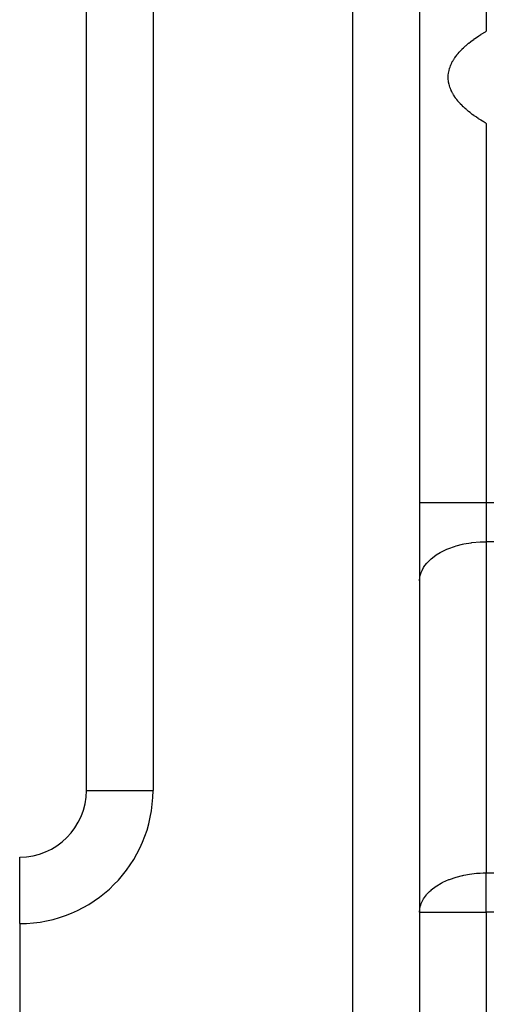
# Model space of a CAD drawing. Extents: x 53 to 1367, y -773 to 195.
# Drawn here: x 726 to 754, y -344 to -285 of the extents above; entities that cross this region are included whole.
import ezdxf

# ---------------------------------------------------------------- set-up
doc = ezdxf.new("R2010")
doc.units = 0
doc.linetypes.add('DASHED', pattern=[11.05, 8.7, -2.35])
doc.layers.get('0').update_dxf_attribs({"linetype": 'CONTINUOUS'})
doc.layers.add('NEVIDI', color=4, linetype='DASHED')

msp = doc.modelspace()

# ---------------------------------------------------------------- linework, layer by layer
at = {"color": 2}
for p, q in [((750.120563, -178.872705), (750.120563, -374.872705)), ((750.120563, -178.872705), (750.120563, -374.872705)), ((730.120563, -330.872705), (730.120563, -221.872705)), ((730.120563, -330.872705), (730.120563, -221.872705)), ((726.120563, -338.872705), (726.120563, -334.872705)), ((726.120563, -338.872705), (726.120563, -373.872705))]:
    msp.add_line(p, q, dxfattribs=at)
msp.add_arc((726.120563, -330.872705), 4, 270, 360, dxfattribs=at)
at = {"layer": 'NEVIDI', "color": 7, "linetype": 'CONTINUOUS'}
for p, q in [((746.120563, -374.872705), (746.120563, -178.872705)), ((734.120563, -221.872705), (734.120563, -330.872705)), ((754.120563, -240.486747), (754.120563, -285.258663)), ((753.402735, -285.719204), (753.425227, -285.703175)), ((753.425227, -285.703175), (753.527143, -285.632052)), ((753.527143, -285.632052), (753.550264, -285.616245)), ((753.550264, -285.616245), (753.656334, -285.545193)), ((753.656334, -285.545193), (753.680419, -285.529382)), ((753.680419, -285.529382), (753.790455, -285.458569)), ((753.790455, -285.458569), (753.815373, -285.442846)), ((753.815373, -285.442846), (753.895132, -285.393251)), ((753.895132, -285.393251), (753.929328, -285.372319)), ((753.929328, -285.372319), (753.955228, -285.356593)), ((753.955228, -285.356593), (754.0732, -285.286297)), ((754.0732, -285.286297), (754.100069, -285.270581)), ((754.100069, -285.270581), (754.120563, -285.258663)), ((752.68074, -286.321201), (752.755698, -286.248328)), ((752.755698, -286.248328), (752.772878, -286.232071)), ((752.772878, -286.232071), (752.851822, -286.159309)), ((752.851822, -286.159309), (752.869902, -286.14307)), ((752.869902, -286.14307), (752.904938, -286.112025)), ((752.904938, -286.112025), (752.952528, -286.070713)), ((752.952528, -286.070713), (752.971543, -286.05447)), ((752.971543, -286.05447), (753.058015, -285.98238)), ((753.058015, -285.98238), (753.077703, -285.966352)), ((753.077703, -285.966352), (753.168214, -285.894356)), ((753.168214, -285.894356), (753.188811, -285.87834)), ((753.188811, -285.87834), (753.283114, -285.806629)), ((753.283114, -285.806629), (753.304717, -285.790558)), ((753.304717, -285.790558), (753.39426, -285.725276)), ((753.39426, -285.725276), (753.402735, -285.719204)), ((752.166121, -286.955382), (752.214249, -286.880514)), ((752.214249, -286.880514), (752.225485, -286.863745)), ((752.225485, -286.863745), (752.277493, -286.789157)), ((752.277493, -286.789157), (752.289549, -286.772517)), ((752.289549, -286.772517), (752.345508, -286.698088)), ((752.345508, -286.698088), (752.358473, -286.681452)), ((752.358473, -286.681452), (752.418158, -286.607471)), ((752.418158, -286.607471), (752.43196, -286.590928)), ((752.43196, -286.590928), (752.434954, -286.587366)), ((752.434954, -286.587366), (752.495533, -286.517178)), ((752.495533, -286.517178), (752.510151, -286.500748)), ((752.510151, -286.500748), (752.577596, -286.427233)), ((752.577596, -286.427233), (752.593101, -286.410827)), ((752.593101, -286.410827), (752.664315, -286.337616)), ((752.664315, -286.337616), (752.68074, -286.321201)), ((751.913215, -287.505899), (751.937287, -287.430906)), ((751.937287, -287.430906), (751.943103, -287.41417)), ((751.943103, -287.41417), (751.971192, -287.339092)), ((751.971192, -287.339092), (751.977945, -287.322246)), ((751.977945, -287.322246), (751.991732, -287.289059)), ((751.991732, -287.289059), (752.00999, -287.247303)), ((752.00999, -287.247303), (752.017593, -287.230567)), ((752.017593, -287.230567), (752.053688, -287.155541)), ((752.053688, -287.155541), (752.062227, -287.138728)), ((752.062227, -287.138728), (752.102299, -287.0638)), ((752.102299, -287.0638), (752.111681, -287.047097)), ((752.111681, -287.047097), (752.155821, -286.97211)), ((752.155821, -286.97211), (752.166121, -286.955382)), ((751.835297, -288.057568), (751.835666, -287.982374)), ((751.835656, -288.074436), (751.835297, -288.057568)), ((751.839236, -288.149679), (751.835656, -288.074436)), ((751.835666, -287.982374), (751.836191, -287.965506)), ((751.836191, -287.965506), (751.840509, -287.890338)), ((751.840509, -287.890338), (751.841917, -287.873554)), ((751.841917, -287.873554), (751.850191, -287.798461)), ((751.850191, -287.798461), (751.852494, -287.78158)), ((751.852494, -287.78158), (751.864706, -287.706528)), ((751.864706, -287.706528), (751.867888, -287.689688)), ((751.867888, -287.689688), (751.884057, -287.614625)), ((751.884057, -287.614625), (751.888145, -287.597722)), ((751.888145, -287.597722), (751.908251, -287.522752)), ((751.908251, -287.522752), (751.913215, -287.505899)), ((751.84048, -288.166489), (751.839236, -288.149679)), ((751.84803, -288.241715), (751.84048, -288.166489)), ((751.850165, -288.258572), (751.84803, -288.241715)), ((751.861686, -288.333893), (751.850165, -288.258572)), ((751.864697, -288.350684), (751.861686, -288.333893)), ((751.88019, -288.425994), (751.864697, -288.350684)), ((751.884097, -288.442817), (751.88019, -288.425994)), ((751.90355, -288.518028), (751.884097, -288.442817)), ((751.908384, -288.534984), (751.90355, -288.518028)), ((751.931883, -288.610383), (751.908384, -288.534984)), ((751.937568, -288.62719), (751.931883, -288.610383)), ((751.965055, -288.702501), (751.937568, -288.62719)), ((751.971692, -288.719442), (751.965055, -288.702501)), ((751.991729, -288.768214), (751.971692, -288.719442)), ((752.003275, -288.79489), (751.991729, -288.768214)), ((752.010764, -288.811701), (752.003275, -288.79489)), ((752.046337, -288.887009), (752.010764, -288.811701)), ((752.054784, -288.903928), (752.046337, -288.887009)), ((752.094351, -288.979117), (752.054784, -288.903928)), ((752.103697, -288.996012), (752.094351, -288.979117)), ((752.147245, -289.07107), (752.103697, -288.996012)), ((752.157386, -289.08777), (752.147245, -289.07107)), ((752.204744, -289.162424), (752.157386, -289.08777)), ((752.215818, -289.179164), (752.204744, -289.162424)), ((752.267114, -289.253641), (752.215818, -289.179164)), ((752.278959, -289.270188), (752.267114, -289.253641)), ((752.333995, -289.34426), (752.278959, -289.270188)), ((752.346792, -289.360875), (752.333995, -289.34426)), ((752.405665, -289.434683), (752.346792, -289.360875)), ((752.419325, -289.451238), (752.405665, -289.434683)), ((752.434953, -289.469936), (752.419325, -289.451238)), ((752.482119, -289.524882), (752.434953, -289.469936)), ((752.49656, -289.541286), (752.482119, -289.524882)), ((752.563099, -289.614573), (752.49656, -289.541286)), ((752.578484, -289.631019), (752.563099, -289.614573)), ((752.648947, -289.704184), (752.578484, -289.631019)), ((752.665046, -289.720434), (752.648947, -289.704184)), ((752.73925, -289.793279), (752.665046, -289.720434)), ((752.756264, -289.809535), (752.73925, -289.793279)), ((752.834288, -289.882125), (752.756264, -289.809535)), ((752.85226, -289.898417), (752.834288, -289.882125)), ((752.904938, -289.945306), (752.85226, -289.898417)), ((752.934084, -289.97072), (752.904938, -289.945306)), ((752.952787, -289.98684), (752.934084, -289.97072)), ((753.038552, -290.058967), (752.952787, -289.98684)), ((753.058145, -290.075054), (753.038552, -290.058967)), ((753.147867, -290.147015), (753.058145, -290.075054)), ((753.168235, -290.162982), (753.147867, -290.147015)), ((753.261615, -290.234565), (753.168235, -290.162982)), ((753.283047, -290.250636), (753.261615, -290.234565)), ((753.380489, -290.322128), (753.283047, -290.250636)), ((753.39426, -290.332032), (753.380489, -290.322128)), ((753.402728, -290.338099), (753.39426, -290.332032)), ((753.503899, -290.409241), (753.402728, -290.338099)), ((753.526965, -290.425129), (753.503899, -290.409241)), ((753.632192, -290.496142), (753.526965, -290.425129)), ((753.656138, -290.511979), (753.632192, -290.496142)), ((753.765309, -290.582751), (753.656138, -290.511979)), ((753.790121, -290.598521), (753.765309, -290.582751)), ((753.895132, -290.664052), (753.790121, -290.598521)), ((753.903343, -290.669096), (753.895132, -290.664052)), ((753.929191, -290.684901), (753.903343, -290.669096)), ((754.046337, -290.755188), (753.929191, -290.684901)), ((754.073155, -290.770982), (754.046337, -290.755188)), ((754.120563, -290.798643), (754.073155, -290.770982)), ((754.120563, -290.798643), (754.120563, -313.57197)), ((750.120563, -313.57197), (754.120563, -313.57197)), ((754.120563, -313.57197), (754.120563, -315.924657)), ((754.120563, -313.57197), (800.674381, -313.57197)), ((751.476043, -316.51219), (751.760772, -316.377686)), ((751.760772, -316.377686), (751.874844, -316.330438)), ((751.874844, -316.330438), (752.214344, -316.208991)), ((752.214344, -316.208991), (752.309336, -316.179667)), ((752.309336, -316.179667), (752.70209, -316.077555)), ((752.70209, -316.077555), (752.772709, -316.062247)), ((752.772709, -316.062247), (753.215546, -315.985666)), ((753.215546, -315.985666), (753.25749, -315.980075)), ((753.25749, -315.980075), (753.745225, -315.935037)), ((753.745225, -315.935037), (753.755925, -315.934452)), ((753.755925, -315.934452), (754.120563, -315.924657)), ((754.120563, -315.924657), (754.120563, -335.820753)), ((803.120563, -315.924657), (754.120563, -315.924657)), ((750.683654, -317.073723), (750.810465, -316.956475)), ((750.810465, -316.956475), (750.988523, -316.81395)), ((750.988523, -316.81395), (751.119392, -316.721969)), ((751.119392, -316.721969), (751.349638, -316.580596)), ((751.349638, -316.580596), (751.476043, -316.51219)), ((750.214784, -317.76971), (750.263871, -317.653237)), ((750.263871, -317.653237), (750.354492, -317.484574)), ((750.354492, -317.484574), (750.440638, -317.355179)), ((750.440638, -317.355179), (750.554111, -317.212051)), ((750.554111, -317.212051), (750.683654, -317.073723)), ((750.120563, -318.277343), (750.137218, -318.062874)), ((750.137218, -318.062874), (750.156568, -317.962388)), ((750.156568, -317.962388), (750.214784, -317.76971)), ((730.120563, -330.872705), (734.120563, -330.872705)), ((752.309386, -336.075749), (752.701585, -335.973764)), ((752.701585, -335.973764), (752.712485, -335.971343)), ((752.712485, -335.971343), (752.772686, -335.958349)), ((752.772686, -335.958349), (753.122185, -335.895215)), ((753.122185, -335.895215), (753.257425, -335.87618)), ((753.257425, -335.87618), (753.532279, -335.846337)), ((753.532279, -335.846337), (753.755893, -335.830551)), ((753.755893, -335.830551), (753.939931, -335.823154)), ((753.939931, -335.823154), (754.120563, -335.820753)), ((754.120563, -338.17344), (754.120563, -335.820753)), ((754.120563, -335.820753), (802.708735, -335.820753)), ((751.152654, -336.59614), (751.416126, -336.439977)), ((751.416126, -336.439977), (751.47612, -336.408247)), ((751.47612, -336.408247), (751.520293, -336.385689)), ((751.520293, -336.385689), (751.874893, -336.226515)), ((751.874893, -336.226515), (751.907767, -336.213537)), ((751.907767, -336.213537), (752.306542, -336.0766)), ((752.306542, -336.0766), (752.309386, -336.075749)), ((750.3545, -337.380658), (750.531252, -337.135047)), ((750.531252, -337.135047), (750.554102, -337.108158)), ((750.554102, -337.108158), (750.718034, -336.936489)), ((750.718034, -336.936489), (750.81043, -336.852602)), ((750.81043, -336.852602), (750.817806, -336.84623)), ((750.817806, -336.84623), (751.119408, -336.618055)), ((751.119408, -336.618055), (751.152654, -336.59614)), ((750.168876, -337.808882), (750.214799, -337.665768)), ((750.214799, -337.665768), (750.309607, -337.458718)), ((750.309607, -337.458718), (750.311442, -337.455341)), ((750.311442, -337.455341), (750.3545, -337.380658)), ((750.120563, -338.17344), (750.13318, -337.986725)), ((750.120563, -338.17344), (754.120563, -338.17344)), ((750.13318, -337.986725), (750.137213, -337.959003)), ((750.137213, -337.959003), (750.168876, -337.808882)), ((754.120563, -338.17344), (754.120563, -374.872705)), ((802.120563, -338.17344), (754.120563, -338.17344))]:
    msp.add_line(p, q, dxfattribs=at)
msp.add_arc((726.120563, -330.872705), 8, 270, 360, dxfattribs=at)

doc.saveas('drawing.dxf')
